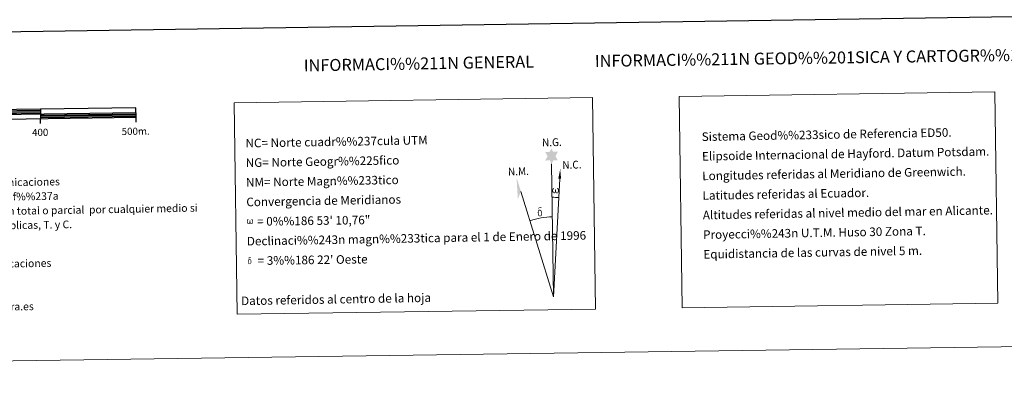
# Model space of a CAD drawing. Units: metres. Extents: x 597033 to 601530, y 687280 to 690313.
# Drawn here: x 599838 to 600869, y 687280 to 687676 of the extents above; entities that cross this region are included whole.
import ezdxf
from ezdxf.enums import TextEntityAlignment as Align

# ---------------------------------------------------------------- set-up
doc = ezdxf.new("R2010")
doc.units = ezdxf.units.M
doc.header["$MEASUREMENT"] = 0
doc.layers.add('Carátula', color=7, linetype='Continuous', lineweight=0)
doc.styles.add('Style-font002', font='font002.shx')
doc.styles.add('Style-font010', font='font010.shx')

msp = doc.modelspace()

# ---------------------------------------------------------------- hatches: boundary and pattern name
at = {"layer": 'Carátula', "linetype": 'Continuous', "lineweight": 0}
for points in [[(600394.943, 687525.299), (600392.941, 687528.953), (600388.162, 687528.583), (600390.712, 687533.098), (600388.188, 687537.536), (600392.94, 687537.764), (600394.72, 687541.127), (600396.428, 687537.741), (600401.386, 687537.774), (600398.997, 687533.207), (600401.388, 687528.821), (600396.637, 687528.835)], [(600394.943, 687525.299), (600392.941, 687528.953), (600388.162, 687528.583), (600390.712, 687533.098), (600388.188, 687537.536), (600392.94, 687537.764), (600394.72, 687541.127), (600396.428, 687537.741), (600401.386, 687537.774), (600398.997, 687533.207), (600401.388, 687528.821), (600396.637, 687528.835)], [(600359.621, 687488.359), (600358.175, 687510.863), (600362.835, 687496.409)], [(600359.621, 687488.359), (600358.175, 687510.863), (600362.835, 687496.409)], [(600397.903, 687494.368), (600397.172, 687494.413), (600396.72, 687494.601), (600396.408, 687494.859), (600396.209, 687495.064), (600396.001, 687495.367), (600395.77, 687496.148), (600395.648, 687496.832), (600395.623, 687497.606), (600395.688, 687498.101), (600395.904, 687498.76), (600396.103, 687499.125), (600396.384, 687499.519), (600396.828, 687499.893), (600397.475, 687499.874), (600397.254, 687499.371), (600396.921, 687499.018), (600396.635, 687498.448), (600396.495, 687497.604), (600396.545, 687496.779), (600396.664, 687496.002), (600396.77, 687495.582), (600396.94, 687495.278), (600397.263, 687495.109), (600397.623, 687495.052), (600397.85, 687495.147), (600398.07, 687495.306), (600398.332, 687495.88), (600398.428, 687496.386), (600398.514, 687496.829), (600398.597, 687497.322), (600398.645, 687498.289), (600398.63, 687498.555), (600399.406, 687498.566), (600399.408, 687497.446), (600399.462, 687496.86), (600399.539, 687496.351), (600399.778, 687495.739), (600399.954, 687495.421), (600400.127, 687495.25), (600400.517, 687495.111), (600400.763, 687495.081), (600400.999, 687495.12), (600401.233, 687495.381), (600401.323, 687495.673), (600401.483, 687496.251), (600401.527, 687496.826), (600401.487, 687498.059), (600401.233, 687498.768), (600400.605, 687499.439), (600400.525, 687499.856), (600401.236, 687499.832), (600401.8, 687499.404), (600402.052, 687498.965), (600402.215, 687498.498), (600402.355, 687497.805), (600402.405, 687497.088), (600402.25, 687496.192), (600402, 687495.478), (600401.696, 687494.892), (600401.338, 687494.607), (600400.775, 687494.377), (600400.245, 687494.369), (600399.856, 687494.496), (600399.591, 687494.678), (600399.384, 687495.021), (600399.061, 687495.64), (600398.631, 687494.804), (600398.277, 687494.513)], [(600397.903, 687494.368), (600397.172, 687494.413), (600396.72, 687494.601), (600396.408, 687494.859), (600396.209, 687495.064), (600396.001, 687495.367), (600395.77, 687496.148), (600395.648, 687496.832), (600395.623, 687497.606), (600395.688, 687498.101), (600395.904, 687498.76), (600396.103, 687499.125), (600396.384, 687499.519), (600396.828, 687499.893), (600397.475, 687499.874), (600397.254, 687499.371), (600396.921, 687499.018), (600396.635, 687498.448), (600396.495, 687497.604), (600396.545, 687496.779), (600396.664, 687496.002), (600396.77, 687495.582), (600396.94, 687495.278), (600397.263, 687495.109), (600397.623, 687495.052), (600397.85, 687495.147), (600398.07, 687495.306), (600398.332, 687495.88), (600398.428, 687496.386), (600398.514, 687496.829), (600398.597, 687497.322), (600398.645, 687498.289), (600398.63, 687498.555), (600399.406, 687498.566), (600399.408, 687497.446), (600399.462, 687496.86), (600399.539, 687496.351), (600399.778, 687495.739), (600399.954, 687495.421), (600400.127, 687495.25), (600400.517, 687495.111), (600400.763, 687495.081), (600400.999, 687495.12), (600401.233, 687495.381), (600401.323, 687495.673), (600401.483, 687496.251), (600401.527, 687496.826), (600401.487, 687498.059), (600401.233, 687498.768), (600400.605, 687499.439), (600400.525, 687499.856), (600401.236, 687499.832), (600401.8, 687499.404), (600402.052, 687498.965), (600402.215, 687498.498), (600402.355, 687497.805), (600402.405, 687497.088), (600402.25, 687496.192), (600402, 687495.478), (600401.696, 687494.892), (600401.338, 687494.607), (600400.775, 687494.377), (600400.245, 687494.369), (600399.856, 687494.496), (600399.591, 687494.678), (600399.384, 687495.021), (600399.061, 687495.64), (600398.631, 687494.804), (600398.277, 687494.513)], [(600382.904, 687470.288), (600382.072, 687470.406), (600381.53, 687470.677), (600381.255, 687470.885), (600381.18, 687471.004), (600380.931, 687471.448), (600380.739, 687471.912), (600380.681, 687472.297), (600380.503, 687473.57), (600380.484, 687474.516), (600380.507, 687474.831), (600380.495, 687475.24), (600380.663, 687475.709), (600380.797, 687476.125), (600380.898, 687476.298), (600381.614, 687476.878), (600381.865, 687476.258), (600381.42, 687475.734), (600381.347, 687475.271), (600381.243, 687474.855), (600381.261, 687473.597), (600381.391, 687472.319), (600381.544, 687471.939), (600381.693, 687471.483), (600382.21, 687471.09), (600382.788, 687470.987), (600383.401, 687471.179), (600383.871, 687471.628), (600384.347, 687471.089), (600383.701, 687470.534)], [(600382.904, 687470.288), (600382.072, 687470.406), (600381.53, 687470.677), (600381.255, 687470.885), (600381.18, 687471.004), (600380.931, 687471.448), (600380.739, 687471.912), (600380.681, 687472.297), (600380.503, 687473.57), (600380.484, 687474.516), (600380.507, 687474.831), (600380.495, 687475.24), (600380.663, 687475.709), (600380.797, 687476.125), (600380.898, 687476.298), (600381.614, 687476.878), (600381.865, 687476.258), (600381.42, 687475.734), (600381.347, 687475.271), (600381.243, 687474.855), (600381.261, 687473.597), (600381.391, 687472.319), (600381.544, 687471.939), (600381.693, 687471.483), (600382.21, 687471.09), (600382.788, 687470.987), (600383.401, 687471.179), (600383.871, 687471.628), (600384.347, 687471.089), (600383.701, 687470.534)], [(600384.347, 687471.089), (600383.871, 687471.628), (600383.948, 687472.089), (600384.027, 687472.506), (600384.008, 687473.788), (600383.852, 687475.066), (600383.727, 687475.424), (600383.552, 687475.928), (600383.076, 687476.345), (600382.431, 687476.42), (600381.865, 687476.258), (600381.614, 687476.878), (600382.409, 687477.074), (600381.846, 687477.468), (600381.564, 687477.7), (600381.012, 687478.432), (600381.003, 687478.77), (600381.22, 687479.139), (600381.624, 687479.445), (600382.172, 687479.533), (600383.618, 687479.561), (600384.079, 687479.528), (600384.289, 687479.343), (600384.395, 687478.956), (600384.076, 687478.85), (600382.924, 687479.027), (600382.164, 687479.025), (600381.707, 687478.938), (600381.305, 687478.61), (600381.742, 687477.898), (600383.262, 687477.008), (600384.015, 687476.525), (600384.085, 687476.406), (600384.328, 687476.029), (600384.55, 687475.526), (600384.635, 687475.135), (600384.741, 687473.861), (600384.76, 687472.579), (600384.727, 687472.19), (600384.604, 687471.678), (600384.435, 687471.236)], [(600384.347, 687471.089), (600383.871, 687471.628), (600383.948, 687472.089), (600384.027, 687472.506), (600384.008, 687473.788), (600383.852, 687475.066), (600383.727, 687475.424), (600383.552, 687475.928), (600383.076, 687476.345), (600382.431, 687476.42), (600381.865, 687476.258), (600381.614, 687476.878), (600382.409, 687477.074), (600381.846, 687477.468), (600381.564, 687477.7), (600381.012, 687478.432), (600381.003, 687478.77), (600381.22, 687479.139), (600381.624, 687479.445), (600382.172, 687479.533), (600383.618, 687479.561), (600384.079, 687479.528), (600384.289, 687479.343), (600384.395, 687478.956), (600384.076, 687478.85), (600382.924, 687479.027), (600382.164, 687479.025), (600381.707, 687478.938), (600381.305, 687478.61), (600381.742, 687477.898), (600383.262, 687477.008), (600384.015, 687476.525), (600384.085, 687476.406), (600384.328, 687476.029), (600384.55, 687475.526), (600384.635, 687475.135), (600384.741, 687473.861), (600384.76, 687472.579), (600384.727, 687472.19), (600384.604, 687471.678), (600384.435, 687471.236)], [(600078.275, 687462.16), (600077.566, 687462.202), (600076.836, 687462.63), (600076.445, 687463.114), (600076.218, 687463.863), (600076.099, 687464.52), (600076.076, 687465.263), (600076.138, 687465.74), (600076.343, 687466.369), (600076.8, 687467.1), (600077.227, 687467.462), (600077.846, 687467.445), (600077.634, 687466.964), (600077.319, 687466.623), (600077.043, 687466.073), (600076.914, 687465.263), (600076.96, 687464.472), (600077.076, 687463.725), (600077.342, 687463.033), (600078.001, 687462.816), (600078.426, 687463.06), (600078.659, 687463.682), (600078.739, 687464.123), (600078.832, 687464.584), (600078.932, 687465.002), (600078.975, 687465.927), (600078.962, 687466.182), (600079.705, 687466.197), (600079.709, 687465.119), (600079.759, 687464.56), (600079.838, 687464.067), (600080.066, 687463.482), (600080.209, 687463.138), (600080.36, 687462.95), (600080.777, 687462.882), (600081.243, 687462.895), (600081.551, 687463.425), (600081.701, 687463.979), (600081.745, 687464.53), (600081.707, 687465.713), (600081.457, 687466.396), (600080.854, 687467.039), (600080.776, 687467.436), (600081.458, 687467.418), (600082, 687467.008), (600082.401, 687466.139), (600082.584, 687464.784), (600082.438, 687463.926), (600082.2, 687463.238), (600081.912, 687462.672), (600081.537, 687462.445), (600081.029, 687462.177), (600080.521, 687462.17), (600079.887, 687462.465), (600079.501, 687462.87), (600079.379, 687463.384), (600078.965, 687462.582)], [(600078.275, 687462.16), (600077.566, 687462.202), (600076.836, 687462.63), (600076.445, 687463.114), (600076.218, 687463.863), (600076.099, 687464.52), (600076.076, 687465.263), (600076.138, 687465.74), (600076.343, 687466.369), (600076.8, 687467.1), (600077.227, 687467.462), (600077.846, 687467.445), (600077.634, 687466.964), (600077.319, 687466.623), (600077.043, 687466.073), (600076.914, 687465.263), (600076.96, 687464.472), (600077.076, 687463.725), (600077.342, 687463.033), (600078.001, 687462.816), (600078.426, 687463.06), (600078.659, 687463.682), (600078.739, 687464.123), (600078.832, 687464.584), (600078.932, 687465.002), (600078.975, 687465.927), (600078.962, 687466.182), (600079.705, 687466.197), (600079.709, 687465.119), (600079.759, 687464.56), (600079.838, 687464.067), (600080.066, 687463.482), (600080.209, 687463.138), (600080.36, 687462.95), (600080.777, 687462.882), (600081.243, 687462.895), (600081.551, 687463.425), (600081.701, 687463.979), (600081.745, 687464.53), (600081.707, 687465.713), (600081.457, 687466.396), (600080.854, 687467.039), (600080.776, 687467.436), (600081.458, 687467.418), (600082, 687467.008), (600082.401, 687466.139), (600082.584, 687464.784), (600082.438, 687463.926), (600082.2, 687463.238), (600081.912, 687462.672), (600081.537, 687462.445), (600081.029, 687462.177), (600080.521, 687462.17), (600079.887, 687462.465), (600079.501, 687462.87), (600079.379, 687463.384), (600078.965, 687462.582)], [(600079.197, 687420.239), (600078.533, 687420.332), (600078.098, 687420.548), (600077.878, 687420.716), (600077.819, 687420.81), (600077.62, 687421.165), (600077.47, 687421.535), (600077.42, 687421.844), (600077.277, 687422.864), (600077.263, 687423.62), (600077.281, 687423.872), (600077.27, 687424.2), (600077.407, 687424.574), (600077.512, 687424.906), (600077.594, 687425.047), (600078.166, 687425.511), (600078.367, 687425.014), (600078.011, 687424.593), (600077.952, 687424.224), (600077.871, 687423.891), (600077.885, 687422.885), (600077.99, 687421.862), (600078.108, 687421.556), (600078.229, 687421.193), (600078.644, 687420.879), (600079.107, 687420.796), (600079.599, 687420.951), (600079.972, 687421.31), (600080.354, 687420.878), (600079.832, 687420.434)], [(600079.197, 687420.239), (600078.533, 687420.332), (600078.098, 687420.548), (600077.878, 687420.716), (600077.819, 687420.81), (600077.62, 687421.165), (600077.47, 687421.535), (600077.42, 687421.844), (600077.277, 687422.864), (600077.263, 687423.62), (600077.281, 687423.872), (600077.27, 687424.2), (600077.407, 687424.574), (600077.512, 687424.906), (600077.594, 687425.047), (600078.166, 687425.511), (600078.367, 687425.014), (600078.011, 687424.593), (600077.952, 687424.224), (600077.871, 687423.891), (600077.885, 687422.885), (600077.99, 687421.862), (600078.108, 687421.556), (600078.229, 687421.193), (600078.644, 687420.879), (600079.107, 687420.796), (600079.599, 687420.951), (600079.972, 687421.31), (600080.354, 687420.878), (600079.832, 687420.434)], [(600080.352, 687420.88), (600079.97, 687421.31), (600080.032, 687421.679), (600080.094, 687422.01), (600080.079, 687423.038), (600079.955, 687424.058), (600079.855, 687424.347), (600079.713, 687424.751), (600079.336, 687425.086), (600078.817, 687425.144), (600078.365, 687425.014), (600078.166, 687425.511), (600078.802, 687425.666), (600078.349, 687425.98), (600078.124, 687426.166), (600077.684, 687426.752), (600077.676, 687427.022), (600077.848, 687427.319), (600078.171, 687427.563), (600078.614, 687427.634), (600079.767, 687427.656), (600080.136, 687427.629), (600080.306, 687427.48), (600080.388, 687427.173), (600080.136, 687427.087), (600079.211, 687427.228), (600078.603, 687427.229), (600078.238, 687427.158), (600077.916, 687426.896), (600078.264, 687426.326), (600079.482, 687425.614), (600080.084, 687425.224), (600080.143, 687425.131), (600080.336, 687424.83), (600080.513, 687424.426), (600080.582, 687424.117), (600080.664, 687423.094), (600080.681, 687422.07), (600080.653, 687421.758), (600080.555, 687421.349), (600080.422, 687420.995)], [(600080.352, 687420.88), (600079.97, 687421.31), (600080.032, 687421.679), (600080.094, 687422.01), (600080.079, 687423.038), (600079.955, 687424.058), (600079.855, 687424.347), (600079.713, 687424.751), (600079.336, 687425.086), (600078.817, 687425.144), (600078.365, 687425.014), (600078.166, 687425.511), (600078.802, 687425.666), (600078.349, 687425.98), (600078.124, 687426.166), (600077.684, 687426.752), (600077.676, 687427.022), (600077.848, 687427.319), (600078.171, 687427.563), (600078.614, 687427.634), (600079.767, 687427.656), (600080.136, 687427.629), (600080.306, 687427.48), (600080.388, 687427.173), (600080.136, 687427.087), (600079.211, 687427.228), (600078.603, 687427.229), (600078.238, 687427.158), (600077.916, 687426.896), (600078.264, 687426.326), (600079.482, 687425.614), (600080.084, 687425.224), (600080.143, 687425.131), (600080.336, 687424.83), (600080.513, 687424.426), (600080.582, 687424.117), (600080.664, 687423.094), (600080.681, 687422.07), (600080.653, 687421.758), (600080.555, 687421.349), (600080.422, 687420.995)]]:
    msp.add_hatch(color=7, dxfattribs=at).paths.add_polyline_path(points)
at = {"layer": 'Carátula', "linetype": 'Continuous', "lineweight": 0, "extrusion": (0, 0, -1)}
msp.add_hatch(color=7, dxfattribs=at).paths.add_polyline_path([(-600404.856, 687509.534), (-600403.87, 687519.667), (-600401.894, 687509.558)])
msp.add_hatch(color=7, dxfattribs=at).paths.add_polyline_path([(-600404.856, 687509.534), (-600403.87, 687519.667), (-600401.894, 687509.558)])

# ---------------------------------------------------------------- linework, layer by layer
at = {"layer": 'Carátula', "color": 7, "linetype": 'Continuous', "lineweight": 0}
for q in [(600394.943, 687525.299), (600394.943, 687525.299), (600403.348, 687509.547), (600403.348, 687509.547), (600362.835, 687496.409), (600362.835, 687496.409)]:
    msp.add_line((600396.924, 687386.143), q, dxfattribs=at)
at = {"layer": 'Carátula', "color": 7, "linetype": 'Continuous', "lineweight": 30, "flags": 128}
for points in [[(597841.215, 690048.662), (597877.59, 687633.945), (601432.178, 687687.49), (601395.846, 690099.207), (597841.215, 690048.662)], [(597841.215, 690048.662), (597877.59, 687633.945), (601432.178, 687687.49), (601395.846, 690099.207), (597841.215, 690048.662)], [(599760.029, 687579.759), (599860.018, 687581.181)], [(599760.029, 687579.759), (599860.018, 687581.181)], [(599760.046, 687578.508), (599860.034, 687579.931)], [(599760.046, 687578.508), (599860.034, 687579.931)], [(599760.062, 687577.258), (599860.054, 687578.681)], [(599760.062, 687577.258), (599860.054, 687578.681)], [(599860.088, 687576.182), (599960.079, 687577.603)], [(599860.088, 687576.182), (599960.079, 687577.603)], [(599860.105, 687574.932), (599960.099, 687576.35)], [(599860.105, 687574.932), (599960.099, 687576.35)], [(599860.125, 687573.682), (599960.113, 687575.104)], [(599860.125, 687573.682), (599960.113, 687575.104)]]:
    msp.add_lwpolyline(points, dxfattribs=at)
at = {"layer": 'Carátula', "color": 7, "linetype": 'Continuous', "lineweight": 25, "flags": 128}
for points in [[(599660.161, 687569.589), (599960.133, 687573.858), (599959.993, 687583.853), (599360.053, 687575.322), (599360.195, 687565.321), (599660.161, 687569.589)], [(599660.161, 687569.589), (599960.133, 687573.858), (599959.993, 687583.853), (599360.053, 687575.322), (599360.195, 687565.321), (599660.161, 687569.589)], [(599360.126, 687570.321), (599960.06, 687578.853)], [(599360.126, 687570.321), (599960.06, 687578.853)], [(599860.001, 687582.429), (599860.141, 687572.434)], [(599860.001, 687582.429), (599860.141, 687572.434)], [(599860.214, 687567.433), (599860.141, 687572.434)], [(599860.214, 687567.433), (599860.141, 687572.434)], [(599960.206, 687568.852), (599960.133, 687573.858)], [(599960.206, 687568.852), (599960.133, 687573.858)]]:
    msp.add_lwpolyline(points, dxfattribs=at)
at = {"layer": 'Carátula', "color": 7, "linetype": 'Continuous', "lineweight": 0, "extrusion": (0, 0, -1)}
msp.add_ellipse((600396.917, 687386.128), major_axis=(-1.479, 104.024), ratio=0.94847256, start_param=0.00165292, end_param=0.0697531, dxfattribs=at)
msp.add_ellipse((600396.917, 687386.128), major_axis=(-1.479, 104.024), ratio=0.94847256, start_param=0.00165292, end_param=0.0697531, dxfattribs=at)
at = {"layer": 'Carátula', "color": 7, "linetype": 'Continuous', "lineweight": 0}
msp.add_ellipse((600396.923, 687386.128), major_axis=(-1.19, 83.67), ratio=0.94847256, start_param=0.00032575, end_param=0.300485, dxfattribs=at)
msp.add_ellipse((600396.923, 687386.128), major_axis=(-1.19, 83.67), ratio=0.94847256, start_param=0.00032575, end_param=0.300485, dxfattribs=at)
for points in [[(597075.045, 687279.999), (601529.591, 687343.338), (601487.365, 690313.05), (597032.819, 690249.711)], [(597075.045, 687279.999), (601529.591, 687343.338), (601487.365, 690313.05), (597032.819, 690249.711)], [(600528.474, 687595.696), (600858.564, 687600.39), (600861.707, 687379.346), (600531.617, 687374.655)], [(600528.474, 687595.696), (600858.564, 687600.39), (600861.707, 687379.346), (600531.617, 687374.655)], [(600062.931, 687589.079), (600437.601, 687594.404), (600440.742, 687373.365), (600066.074, 687368.039)], [(600062.931, 687589.079), (600437.601, 687594.404), (600440.742, 687373.365), (600066.074, 687368.039)]]:
    msp.add_3dface(points, dxfattribs=at)

# ---------------------------------------------------------------- texts
for s, height, rotation, style, p in [('INFORMACI%%211N GEOD%%201SICA Y CARTOGR%%193FICA', 12.49997, 0.814632, 'Style-font002', (600689.316, 687636.272)), ('INFORMACI%%211N GEOD%%201SICA Y CARTOGR%%193FICA', 12.49997, 0.814632, 'Style-font002', (600689.316, 687636.272)), ('INFORMACI%%211N GENERAL', 12.49989, 0.99699, 'Style-font002', (600256.054, 687630.091)), ('INFORMACI%%211N GENERAL', 12.49989, 0.99699, 'Style-font002', (600256.054, 687630.091)), ('400', 7.4999, 0.814632, 'Style-font002', (599859.809, 687558.064)), ('400', 7.4999, 0.814632, 'Style-font002', (599859.809, 687558.064)), ('500m.', 7.4999, 0.814632, 'Style-font002', (599959.718, 687559.228)), ('500m.', 7.4999, 0.814632, 'Style-font002', (599959.718, 687559.228)), ('Datos referidos al centro de la hoja', 9, 0.99699, 'Style-font010', (600169.348, 687383.588)), ('Datos referidos al centro de la hoja', 9, 0.99699, 'Style-font010', (600169.348, 687383.588))]:
    msp.add_text(s, height=height, rotation=rotation, dxfattribs=dict(at, style=style)).set_placement(p, align=Align.MIDDLE_CENTER)
at = {"layer": 'Carátula', "color": 7, "linetype": 'Continuous', "lineweight": 0, "style": 'Style-font010'}
for s, height, rotation, p in [('Sistema Geod%%233sico de Referencia ED50.', 9, 0.99699, (600551.943, 687553.542)), ('Sistema Geod%%233sico de Referencia ED50.', 9, 0.99699, (600551.943, 687553.542)), ('NC= Norte cuadr%%237cula UTM', 9, 0.99699, (600074.598, 687546.756)), ('NC= Norte cuadr%%237cula UTM', 9, 0.99699, (600074.598, 687546.756)), ('Elipsoide Internacional de Hayford. Datum Potsdam.', 9, 0.99699, (600552.237, 687533.044)), ('Elipsoide Internacional de Hayford. Datum Potsdam.', 9, 0.99699, (600552.237, 687533.044)), ('NG= Norte Geogr%%225fico', 9, 0.99699, (600074.889, 687526.258)), ('NG= Norte Geogr%%225fico', 9, 0.99699, (600074.889, 687526.258)), ('Longitudes referidas al Meridiano de Greenwich.', 9, 0.99699, (600552.528, 687512.546)), ('Longitudes referidas al Meridiano de Greenwich.', 9, 0.99699, (600552.528, 687512.546)), ('Producido por: Dpto. Obras P%%250blicas, Transportes y Comunicaciones', 8, 0.99699, (599501.486, 687500.123)), ('Producido por: Dpto. Obras P%%250blicas, Transportes y Comunicaciones', 8, 0.99699, (599501.486, 687500.123)), ('NM= Norte Magn%%233tico', 9, 0.99699, (600075.183, 687505.758)), ('NM= Norte Magn%%233tico', 9, 0.99699, (600075.183, 687505.758)), ('Latitudes referidas al Ecuador.', 9, 0.99699, (600552.818, 687492.048)), ('Latitudes referidas al Ecuador.', 9, 0.99699, (600552.818, 687492.048)), ('Direcci%%243n y Control: Secci%%243n de Cartograf%%237a', 8, 0.99699, (599562.998, 687486.19)), ('Direcci%%243n y Control: Secci%%243n de Cartograf%%237a', 8, 0.99699, (599562.998, 687486.19)), ('Convergencia de Meridianos', 9, 0.99699, (600075.472, 687485.262)), ('Convergencia de Meridianos', 9, 0.99699, (600075.472, 687485.262)), ('Este mapa est%%225 protegido por la ley. Se prohibe cualquier reproducci%%243n total o parcial  por cualquier medio si', 7.999998, 0.99699, (599408.128, 687468.491)), ('Este mapa est%%225 protegido por la ley. Se prohibe cualquier reproducci%%243n total o parcial  por cualquier medio si', 7.999998, 0.99699, (599408.128, 687468.491)), ('Altitudes referidas al nivel medio del mar en Alicante.', 9, 0.99699, (600553.109, 687471.55)), ('Altitudes referidas al nivel medio del mar en Alicante.', 9, 0.99699, (600553.109, 687471.55)), ('no ha sido expresamente autorizado por el Dpto. de Obras P%%250blicas, T. y C.', 8, 0.99699, (599484.676, 687454.822)), ('no ha sido expresamente autorizado por el Dpto. de Obras P%%250blicas, T. y C.', 8, 0.99699, (599484.676, 687454.822)), ('    = 0%%186 53\' 10,76"', 8.99999, 0.814632, (600075.763, 687464.765)), ('    = 0%%186 53\' 10,76"', 8.99999, 0.814632, (600075.763, 687464.765)), ('Proyecci%%243n U.T.M. Huso 30 Zona T.', 9, 0.99699, (600553.403, 687451.052)), ('Proyecci%%243n U.T.M. Huso 30 Zona T.', 9, 0.99699, (600553.403, 687451.052)), ('Declinaci%%243n magn%%233tica para el 1 de Enero de 1996', 9, 0.99699, (600076.055, 687444.267)), ('Declinaci%%243n magn%%233tica para el 1 de Enero de 1996', 9, 0.99699, (600076.055, 687444.267)), ('Equidistancia de las curvas de nivel 5 m.', 9, 0.99699, (600553.692, 687430.554)), ('Equidistancia de las curvas de nivel 5 m.', 9, 0.99699, (600553.692, 687430.554)), ('Departamento de Obras P%%250blicas, Transportes y Comunicaciones', 8, 0.99699, (599509.409, 687415.247)), ('Departamento de Obras P%%250blicas, Transportes y Comunicaciones', 8, 0.99699, (599509.409, 687415.247)), ("    = 3%%186 22' Oeste", 8.99999, 0.814632, (600076.346, 687423.767)), ("    = 3%%186 22' Oeste", 8.99999, 0.814632, (600076.346, 687423.767)), ('Direcci%%243n Internet: http://tiendacartografia.cfnavarra.es', 8, 0.99699, (599536.847, 687370.719)), ('Direcci%%243n Internet: http://tiendacartografia.cfnavarra.es', 8, 0.99699, (599536.847, 687370.719))]:
    msp.add_text(s, height=height, rotation=rotation, dxfattribs=at).set_placement(p, align=Align.MIDDLE_LEFT)
at = {"layer": 'Carátula', "color": 7, "linetype": 'Continuous', "lineweight": 0, "style": 'Style-font010', "width": 0.939538}
for s, p in [('N.G.', (600384.949, 687543.355)), ('N.G.', (600384.949, 687543.355)), ('N.C.', (600406.177, 687519.87)), ('N.C.', (600406.177, 687519.87)), ('N.M.', (600349.334, 687512.941)), ('N.M.', (600349.334, 687512.941))]:
    msp.add_text(s, height=8.187, rotation=1.451584, dxfattribs=at).set_placement(p)

doc.saveas('drawing.dxf')
